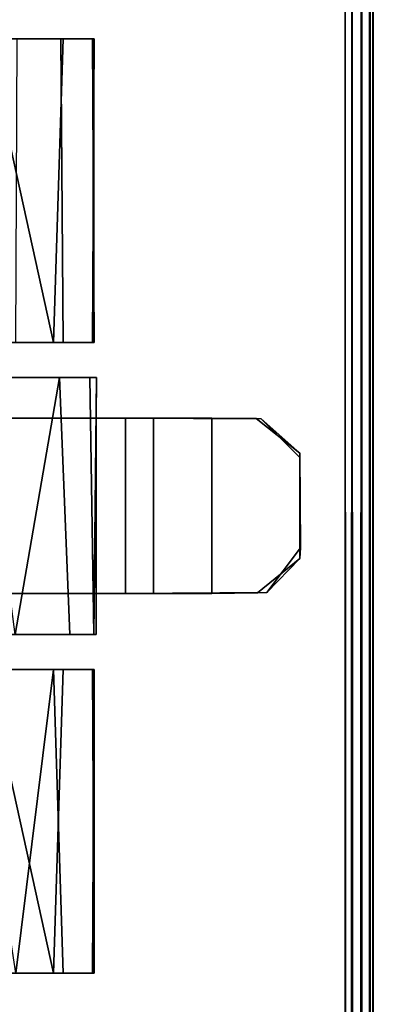
# Model space of a CAD drawing. Extents: x -169 to 162, y -116 to 98.
# Drawn here: x -117 to -116, y 2 to 4 of the extents above; entities that cross this region are included whole.
import ezdxf

# ---------------------------------------------------------------- set-up
doc = ezdxf.new("R2010")
doc.units = 0
doc.header["$LTSCALE"] = 96
doc.header["$MEASUREMENT"] = 0
for name, color, linetype in [('AFUTL-3-CTPL-FXBK', 7, 'Continuous'), ('AFUTL-3-TP-EDLM-SH', 7, 'Continuous'), ('AFUTL-3-TPLM-TH', 7, 'Continuous'), ('AFUTL-P', 7, 'Continuous'), ('MAIN_FURN', 7, 'Continuous')]:
    doc.layers.add(name, color=color, linetype=linetype)

# ---------------------------------------------------------------- blocks, each defined once
blk = doc.blocks.new('VT6030RCVC12')
at = {"layer": 'AFUTL-3-CTPL-FXBK', "color": 47, "linetype": 'Continuous'}
for points, invisible_edges in [([(2.8893, -0.1581, 0.8575), (3.0918, -0.1564, 0.8577), (2.8143, -0.5307, 0.8577), (2.8147, -0.251, 0.8574)], 2), ([(3.0918, -0.1564, 0.8577), (3.1874, -0.2285, 0.8566), (3.1893, -0.5307, 0.8577), (2.8143, -0.5307, 0.8577)], 8), ([(2.8985, -0.1576, 0.7328), (2.8156, -0.2407, 0.7328), (2.8143, -0.3457, 0.7327), (3.1893, -0.3457, 0.7327)], 8), ([(3.1144, -0.1581, 0.733), (2.8985, -0.1576, 0.7328), (3.1893, -0.3457, 0.7327), (3.1876, -0.248, 0.7328)], 2), ([(3.1893, -0.3457, 0.7327), (3.1893, -0.5307, 0.8577), (3.1874, -0.2285, 0.8566), (3.1876, -0.248, 0.7328)], 1), ([(2.8143, -0.3457, 0.7327), (2.8156, -0.2407, 0.7328), (2.8143, -0.5307, 0.8577), (2.8143, -0.5307, 0.7327)], 2), ([(2.8156, -0.2407, 0.7328), (2.8147, -0.251, 0.8574), (2.8143, -0.5307, 0.8577)], 12), ([(3.1893, -0.4707, 0.6077), (3.1893, -0.5307, 0.7327), (3.1893, -0.5307, 0.8577), (3.1893, -0.3457, 0.7327)], 5), ([(3.1893, -0.5932, 0.7327), (3.1893, -0.4707, 0.6077), (3.1893, -0.9057, 0.6077), (3.1893, -0.9057, 0.7327)], 1), ([(3.1893, -0.5307, 0.7327), (3.1893, -0.4707, 0.6077), (3.1893, -0.5932, 0.7327)], 3), ([(2.0018, -0.5971, 0.8397), (2.0018, -2.0537, 0.7935), (2.0018, -0.6637, 0.4124), (2.0018, -0.6008, 0.614)], 3), ([(2.0018, -0.5971, 0.8397), (2.0018, -0.6687, 1.0614), (2.0018, -0.7617, 1.2007), (2.0018, -2.0537, 0.7935)], 12), ([(2.6518, -0.8527, 0.17), (2.6518, -0.6008, 0.8514), (2.6518, -0.5971, 0.6257), (2.6518, -0.6842, 0.3708)], 1), ([(2.6518, -0.8527, 0.17), (2.6518, -0.6637, 1.0529), (2.6518, -0.6008, 0.8514)], 13), ([(2.7268, -0.5922, 0.7327), (2.7268, -1.5232, 1.3027), (2.7263, -2.0735, 1.3031), (2.7268, -2.0732, 0.7327)], 1), ([(2.8143, -0.9057, 0.7327), (2.8143, -0.5932, 0.7327), (2.7268, -0.5922, 0.7327), (2.7268, -2.0732, 0.7327)], 8), ([(2.7268, -0.5922, 0.7327), (2.7268, -0.6068, 0.882), (2.7268, -1.5232, 1.3027)], 14), ([(2.7268, -0.6068, 0.882), (2.7268, -0.6712, 1.067), (2.7268, -0.8379, 1.2865), (2.7268, -1.5232, 1.3027)], 12), ([(3.2769, -2.0732, 0.7326), (3.2768, -0.5932, 0.7327), (3.1893, -0.5932, 0.7327), (3.1893, -0.9057, 0.7327)], 8), ([(3.2768, -0.5932, 0.7327), (3.2769, -2.0732, 0.7326), (3.277, -2.0732, 1.3029), (3.2768, -1.5232, 1.3027)], 8), ([(3.2768, -1.5232, 1.3027), (3.2768, -0.6492, 1.0183), (3.2768, -0.5982, 0.8346), (3.2768, -0.5932, 0.7327)], 9), ([(3.3518, -1.6555, 1.3861), (3.3518, -0.6008, 0.614), (3.3518, -0.5971, 0.8397), (3.3518, -0.6842, 1.0946)], 9), ([(3.3518, -0.8272, 0.1892), (3.3518, -0.6637, 0.4124), (3.3518, -0.6008, 0.614), (3.3518, -1.6555, 1.3861)], 12), ([(4.0018, -0.8527, 0.17), (4.0018, -0.6008, 0.8514), (4.0018, -0.5971, 0.6257), (4.0018, -0.6842, 0.3708)], 1), ([(4.0018, -0.8527, 0.17), (4.0018, -0.6637, 1.0529), (4.0018, -0.6008, 0.8514)], 13), ([(3.2768, -0.9502, 1.3634), (3.2768, -0.7661, 1.2104), (3.2768, -0.6492, 1.0183), (3.2768, -1.5232, 1.3027)], 12), ([(2.0018, -1.0983, 0.0326), (2.0018, -0.8272, 0.1892), (2.0018, -0.6637, 0.4124), (2.0018, -2.0537, 0.7935)], 12), ([(2.6518, -0.9263, 1.3517), (2.6518, -0.7647, 1.2043), (2.6518, -0.6637, 1.0529), (2.6518, -0.8527, 0.17)], 12), ([(4.0018, -0.9263, 1.3517), (4.0018, -0.7647, 1.2043), (4.0018, -0.6637, 1.0529), (4.0018, -0.8527, 0.17)], 12), ([(3.3518, -0.6842, 1.0946), (3.3518, -0.8634, 1.3053), (3.3518, -1.1286, 1.4423), (3.3518, -1.6555, 1.3861)], 12)]:
    blk.add_3dface(points, dxfattribs=dict(at, invisible_edges=invisible_edges))
for points in [[(2.8156, -0.2407, 0.7328), (2.8893, -0.1581, 0.8575), (2.8147, -0.251, 0.8574)], [(2.8985, -0.1576, 0.7328), (2.8893, -0.1581, 0.8575), (2.8156, -0.2407, 0.7328)], [(2.8893, -0.1581, 0.8575), (3.1144, -0.1581, 0.733), (3.0918, -0.1564, 0.8577)], [(2.8893, -0.1581, 0.8575), (2.8985, -0.1576, 0.7328), (3.1144, -0.1581, 0.733)], [(3.0918, -0.1564, 0.8577), (3.1144, -0.1581, 0.733), (3.1874, -0.2285, 0.8566)], [(3.1874, -0.2285, 0.8566), (3.1144, -0.1581, 0.733), (3.1876, -0.248, 0.7328)], [(2.8143, -0.3457, 0.7327), (2.8143, -0.4707, 0.6077), (3.1893, -0.4707, 0.6077), (3.1893, -0.3457, 0.7327)], [(2.8143, -0.4707, 0.6077), (2.8143, -0.3457, 0.7327), (2.8143, -0.5307, 0.7327), (2.8143, -0.5932, 0.7327)], [(3.1893, -0.9057, 0.6077), (3.1893, -0.4707, 0.6077), (2.8143, -0.4707, 0.6077), (2.8143, -0.9057, 0.6077)], [(2.8143, -0.5932, 0.7327), (2.8143, -0.9057, 0.7327), (2.8143, -0.9057, 0.6077), (2.8143, -0.4707, 0.6077)], [(2.8143, -0.5307, 0.7327), (2.8143, -0.5307, 0.8577), (3.1893, -0.5307, 0.8577), (3.1893, -0.5307, 0.7327)], [(2.8143, -0.5307, 0.7327), (3.1893, -0.5307, 0.7327), (3.1893, -0.5932, 0.7327), (2.8143, -0.5932, 0.7327)], [(2.6518, -0.5971, 0.6257), (2.0018, -0.6008, 0.614), (2.0018, -0.6637, 0.4124), (2.6518, -0.6842, 0.3708)], [(2.6518, -0.5971, 0.6257), (2.6518, -0.6008, 0.8514), (2.0018, -0.5971, 0.8397), (2.0018, -0.6008, 0.614)], [(2.6518, -0.6637, 1.0529), (2.0018, -0.6687, 1.0614), (2.0018, -0.5971, 0.8397), (2.6518, -0.6008, 0.8514)], [(2.7268, -0.5922, 0.7327), (3.2768, -0.5982, 0.8346), (2.7268, -0.6068, 0.882)], [(2.7268, -0.5922, 0.7327), (2.8143, -0.5932, 0.7327), (3.2768, -0.5982, 0.8346)], [(2.7268, -0.6068, 0.882), (3.2768, -0.5982, 0.8346), (3.2768, -0.6492, 1.0183), (2.7268, -0.6712, 1.067)], [(3.2768, -0.5982, 0.8346), (2.8143, -0.5932, 0.7327), (3.1893, -0.5932, 0.7327), (3.2768, -0.5932, 0.7327)], [(4.0018, -0.5971, 0.6257), (3.3518, -0.6008, 0.614), (3.3518, -0.6637, 0.4124), (4.0018, -0.6842, 0.3708)], [(4.0018, -0.5971, 0.6257), (4.0018, -0.6008, 0.8514), (3.3518, -0.5971, 0.8397), (3.3518, -0.6008, 0.614)], [(4.0018, -0.6637, 1.0529), (3.3518, -0.6842, 1.0946), (3.3518, -0.5971, 0.8397), (4.0018, -0.6008, 0.8514)], [(2.7268, -0.6712, 1.067), (3.2768, -0.6492, 1.0183), (3.2768, -0.7661, 1.2104)], [(2.6518, -0.6637, 1.0529), (2.6518, -0.7647, 1.2043), (2.0018, -0.7617, 1.2007), (2.0018, -0.6687, 1.0614)], [(2.6518, -0.6842, 0.3708), (2.0018, -0.6637, 0.4124), (2.0018, -0.8272, 0.1892)], [(2.7268, -0.6712, 1.067), (3.2768, -0.7661, 1.2104), (2.7268, -0.8379, 1.2865)], [(4.0018, -0.6842, 0.3708), (3.3518, -0.6637, 0.4124), (3.3518, -0.8272, 0.1892)], [(4.0018, -0.7647, 1.2043), (3.3518, -0.6842, 1.0946), (4.0018, -0.6637, 1.0529)], [(2.6518, -0.6842, 0.3708), (2.0018, -0.8272, 0.1892), (2.6518, -0.8527, 0.17)], [(4.0018, -0.6842, 0.3708), (3.3518, -0.8272, 0.1892), (4.0018, -0.8527, 0.17)], [(4.0018, -0.7647, 1.2043), (3.3518, -0.8634, 1.3053), (3.3518, -0.6842, 1.0946)]]:
    blk.add_3dface(points, dxfattribs=at)
at = {"layer": 'AFUTL-3-TP-EDLM-SH', "color": 5, "linetype": 'Continuous'}
for points in [[(0.0609, -0.0021, 28.9587), (0.0619, -0.0009, 28.0497), (59.9427, -0.0021, 28.0545), (59.9427, -0.0021, 28.9567)], [(0.0609, -0.0076, 28.0358), (59.9427, -0.0089, 28.0336), (59.9427, -0.0021, 28.0545), (0.0619, -0.0009, 28.0497)], [(0.0609, -0.0021, 28.9587), (59.9427, -0.0021, 28.9567), (59.9427, -0.0076, 28.9775), (0.0609, -0.0089, 28.9797)], [(0.0609, -0.0076, 28.0358), (0.0609, -0.0262, 28.0132), (59.9427, -0.025, 28.0142), (59.9427, -0.0089, 28.0336)], [(0.0609, -0.025, 28.9991), (0.0609, -0.0089, 28.9797), (59.9427, -0.0076, 28.9775), (59.9427, -0.0262, 29.0001)], [(0.0608, -0.0612, 28.0026), (59.9427, -0.0464, 28.0044), (0.0609, -0.0262, 28.0132)], [(0.0609, -0.0262, 28.0132), (59.9427, -0.0464, 28.0044), (59.9427, -0.025, 28.0142)], [(0.0609, -0.025, 28.9991), (59.9427, -0.0262, 29.0001), (0.0609, -0.0464, 29.0089)], [(0.0609, -0.0464, 29.0089), (59.9427, -0.0262, 29.0001), (59.9428, -0.0612, 29.0106)], [(0.0608, -0.0612, 28.0026), (59.9427, -0.0612, 28.0027), (59.9427, -0.0464, 28.0044)], [(0.0609, -0.0612, 29.0106), (59.9428, -0.0612, 29.0106), (59.9427, -0.0612, 28.0027), (0.0608, -0.0612, 28.0026)], [(0.0609, -0.0464, 29.0089), (59.9428, -0.0612, 29.0106), (0.0609, -0.0612, 29.0106)]]:
    blk.add_3dface(points, dxfattribs=at)
at = {"layer": 'AFUTL-3-TPLM-TH', "color": 42, "linetype": 'Continuous'}
for points, invisible_edges in [([(0.0609, -29.943, 29.0106), (59.9427, -0.0612, 29.0106), (59.9427, -29.943, 29.0106)], 1), ([(0.0609, -29.943, 29.0106), (0.0609, -0.0612, 29.0106), (59.9427, -0.0612, 29.0106)], 12), ([(59.9427, -29.943, 28.0027), (0.0609, -0.0612, 28.0027), (0.0609, -29.943, 28.0027)], 1), ([(59.9427, -29.943, 28.0027), (59.9427, -0.0612, 28.0027), (0.0609, -0.0612, 28.0027)], 12), ([(59.9427, -0.0612, 28.0027), (0.0609, -0.0612, 29.0106), (0.0609, -0.0612, 28.0027)], 1), ([(59.9427, -0.0612, 28.0027), (59.9427, -0.0612, 29.0106), (0.0609, -0.0612, 29.0106)], 12)]:
    blk.add_3dface(points, dxfattribs=dict(at, invisible_edges=invisible_edges))
at = {"layer": 'AFUTL-P', "color": 1, "linetype": 'Continuous'}
for p, q in [((0.0609, -0.0021), (59.9427, -0.0021)), ((0.0609, -0.0089), (59.9427, -0.0076)), ((0.0609, -0.0076), (59.9427, -0.0089)), ((0.0609, -0.025), (59.9427, -0.0262)), ((0.0609, -0.0262), (59.9427, -0.025)), ((0.0609, -0.0464), (59.9427, -0.0262)), ((0.0609, -0.0262), (59.9427, -0.0464)), ((0.0608, -0.0612), (59.9427, -0.0464)), ((59.9428, -0.0612), (0.0608, -0.0612)), ((0.0609, -0.0464), (59.9428, -0.0612)), ((2.8147, -0.251), (2.8893, -0.1581)), ((2.8156, -0.2407), (2.8985, -0.1576)), ((2.8893, -0.1581), (2.8156, -0.2407)), ((2.8893, -0.1581), (3.0918, -0.1564)), ((2.8893, -0.1581), (2.8985, -0.1576)), ((2.8893, -0.1581), (3.1144, -0.1581)), ((3.1144, -0.1581), (2.8985, -0.1576)), ((3.1874, -0.2285), (3.0918, -0.1564)), ((3.0918, -0.1564), (3.1144, -0.1581)), ((3.1874, -0.2285), (3.1144, -0.1581)), ((3.1144, -0.1581), (3.1876, -0.248)), ((3.1893, -0.5307), (3.1874, -0.2285)), ((3.1874, -0.2285), (3.1893, -0.3457)), ((3.1874, -0.2285), (3.1876, -0.248)), ((2.8143, -0.5307), (2.8156, -0.2407)), ((2.8156, -0.2407), (2.8143, -0.3457)), ((2.8143, -0.5307), (2.8147, -0.251)), ((2.8147, -0.251), (2.8156, -0.2407)), ((3.1893, -0.3457), (3.1876, -0.248)), ((2.8143, -0.3457), (2.8143, -0.9057)), ((2.8143, -0.3457), (3.1893, -0.3457)), ((3.1893, -0.3457), (3.1893, -0.9057)), ((3.1893, -0.4707), (2.8143, -0.4707)), ((3.1893, -0.5307), (2.8143, -0.5307)), ((2.6518, -0.6008), (2.0018, -0.5971)), ((2.6518, -0.5971), (2.0018, -0.5971)), ((2.6518, -0.5971), (2.0018, -0.6008)), ((2.0018, -0.5971), (2.0018, -2.0537)), ((2.6518, -2.0511), (2.6518, -0.5971)), ((2.8143, -0.5932), (2.7268, -0.5922)), ((3.2768, -0.5982), (2.7268, -0.5922)), ((2.7268, -0.5922), (2.7268, -2.0732)), ((3.2768, -0.5982), (2.7268, -0.6068)), ((2.8143, -0.5932), (3.2768, -0.5932)), ((2.8143, -0.5932), (3.2768, -0.5982)), ((3.2768, -0.5932), (3.2769, -2.0732)), ((3.2768, -0.5932), (3.2768, -1.5232)), ((3.3518, -2.0511), (3.3518, -0.5971)), ((3.3518, -0.5971), (4.0018, -0.6008)), ((3.3518, -0.5971), (4.0018, -0.5971)), ((3.3518, -0.6008), (4.0018, -0.5971)), ((4.0018, -0.5971), (4.0018, -2.0511)), ((3.2768, -0.6492), (2.7268, -0.6712)), ((2.6518, -0.6842), (2.0018, -0.6637)), ((2.6518, -0.6637), (2.0018, -0.6687)), ((3.2768, -0.7661), (2.7268, -0.6712)), ((3.3518, -0.6842), (4.0018, -0.6637)), ((3.3518, -0.6637), (4.0018, -0.6842)), ((3.3518, -0.6842), (4.0018, -0.7647))]:
    blk.add_line(p, q, dxfattribs=at)

msp = doc.modelspace()

# ---------------------------------------------------------------- block references
at = {"layer": 'MAIN_FURN', "linetype": 'Continuous', "rotation": 270}
msp.add_blockref('VT6030RCVC12', (-116, 5.99454), dxfattribs=at)

doc.saveas('drawing.dxf')
